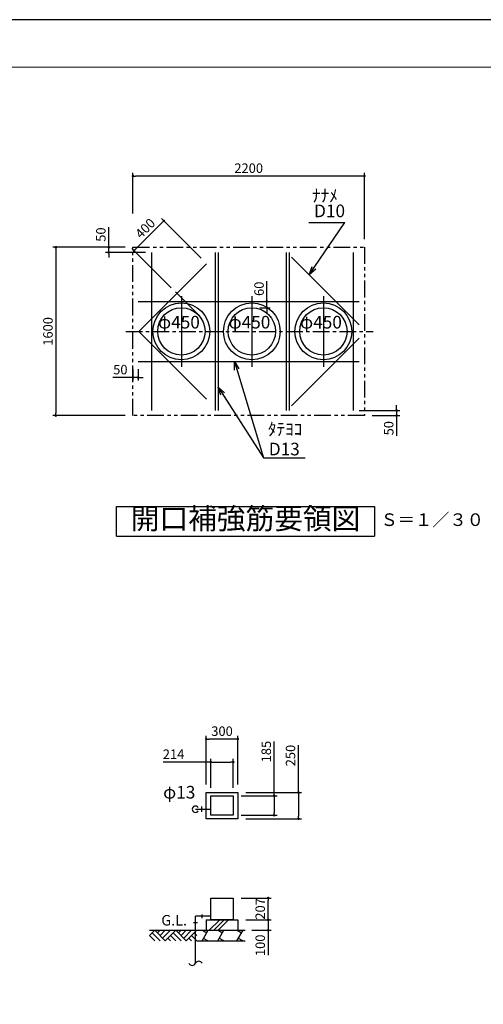
# Model space of a CAD drawing. Units: millimetres. Extents: x -960 to 24270, y -1898 to 16250.
# Drawn here: x 6886 to 11293, y 6894 to 16250 of the extents above; entities that cross this region are included whole.
import ezdxf
from ezdxf.enums import TextEntityAlignment as Align

# ---------------------------------------------------------------- set-up
doc = ezdxf.new("R2010")
doc.units = ezdxf.units.MM
doc.header["$LTSCALE"] = 5
for name, pattern in [('CENTER', [50.8, 31.75, -6.35, 6.35, -6.35]), ('CENTER2', [1.125, 0.75, -0.125, 0.125, -0.125]), ('PHANTOM', [63.5, 31.75, -6.35, 6.35, -6.35, 6.35, -6.35])]:
    doc.linetypes.add(name, pattern=pattern)
for name, color, linetype in [('AIR', 3, 'Continuous'), ('BUHIN', 4, 'Continuous'), ('CENTER', 1, 'CENTER2'), ('GL', 3, 'Continuous'), ('K-HOKYOU', 7, 'Continuous'), ('KAIKOU', 1, 'Continuous'), ('KISO', 2, 'Continuous'), ('SCALE', 7, 'Continuous'), ('TEXT', 7, 'Continuous')]:
    doc.layers.add(name, color=color, linetype=linetype)
for name, color, linetype, lineweight in [('図面枠', 7, 'Continuous', 13), ('寸法線', 61, 'Continuous', 9), ('躯体', 8, 'Continuous', 13)]:
    doc.layers.add(name, color=color, linetype=linetype, lineweight=lineweight)
doc.styles.get("Standard").update_dxf_attribs({"font": 'txt.shx', "bigfont": 'extfont.shx'})
doc.styles.add('寸法_exthalf2', font='exthalf2.shx', dxfattribs={"bigfont": 'extfont2.shx'})
doc.dimstyles.new('1-30_exthalf2', dxfattribs={"dimscale": 30, "dimtxt": 3, "dimasz": 0.8, "dimexe": 1, "dimexo": 2.5, "dimgap": 1, "dimtad": 1, "dimdec": 0, "dimzin": 0, "dimdsep": 46, "dimtxsty": '寸法_exthalf2', "dimblk": 'DOT', "dimcen": 0.09, "dimadec": 0, "dimazin": 0, "dimtfac": 1, "dimtdec": 0, "dimtmove": 0, "dimatfit": 2, "dimldrblk": 'OPEN30', "dimfxl": 1, "dimtvp": 1, "dimtolj": 1, "dimtzin": 0, "dimarcsym": 0})
doc.dimstyles.new('GIJUTU', dxfattribs={"dimscale": 40, "dimtxt": 3, "dimasz": 2, "dimexe": 0.5, "dimexo": 0.5, "dimgap": 1, "dimtad": 1, "dimdec": 1, "dimdsep": 46, "dimtxsty": 'Standard', "dimblk": 'OPEN30', "dimcen": 1, "dimclrd": 256, "dimclre": 256, "dimclrt": 256, "dimadec": 0, "dimazin": 0, "dimtfac": 0.8, "dimtdec": 1, "dimtmove": 0, "dimatfit": 0, "dimldrblk": 'OPEN30', "dimfxl": 1, "dimtvp": 1, "dimtolj": 1, "dimlwd": -1, "dimlwe": -1, "dimarcsym": 0})

# ---------------------------------------------------------------- blocks, each defined once
blk = doc.blocks.new('_Dot')
at = {"layer": '躯体', "color": 0, "linetype": 'Continuous', "lineweight": -2}
blk.add_line((-0.5, 0), (-1, 0), dxfattribs=at)
at = {"layer": '躯体', "color": 0, "linetype": 'Continuous', "const_width": 0.5}
blk.add_lwpolyline([(-0.25, 0, 1), (0.25, 0, 1)], format="xyb", close=True, dxfattribs=at)
blk = doc.blocks.new('*D128')
at = {"layer": 'DEFPOINTS', "color": 0}
for p in [(8916.5, 9195.2), (8702.5, 8875), (8916.5, 8875)]:
    blk.add_point(p, dxfattribs=at)
at = {"layer": '寸法線', "color": 0, "lineweight": -2}
for p, q in [((8702.5, 9195.2), (8249.5, 9195.2)), ((8702.5, 8950), (8702.5, 9225.2)), ((8726.5, 9195.2), (8892.5, 9195.2)), ((8916.5, 8950), (8916.5, 9225.2))]:
    blk.add_line(p, q, dxfattribs=at)
at = {"layer": '寸法線', "color": 0, "linetype": 'ByBlock', "lineweight": -2, "xscale": 24, "yscale": 24, "zscale": 24, "rotation": 180}
blk.add_blockref('_Dot', (8702.5, 9195.2), dxfattribs=at)
at = {"layer": '寸法線', "color": 0, "linetype": 'ByBlock', "lineweight": -2, "xscale": 24, "yscale": 24, "zscale": 24}
blk.add_blockref('_Dot', (8916.5, 9195.2), dxfattribs=at)
at = {"layer": '寸法線', "color": 0, "ltscale": 40, "insert": (8348.5, 9270.2), "char_height": 90, "attachment_point": 5, "style": '寸法_exthalf2'}
blk.add_mtext('\\A1;214', dxfattribs=at)
blk = doc.blocks.new('_OPEN30')
at = {"color": 0, "linetype": 'ByBlock'}
for p, q in [((-1, 0.27), (0, 0)), ((0, 0), (-1, -0.27)), ((0, 0), (-1, 0))]:
    blk.add_line(p, q, dxfattribs=at)
blk = doc.blocks.new('*D125')
at = {"layer": 'DEFPOINTS', "color": 0}
for p in [(8916.5, 8875), (8916.5, 8690), (9304.7, 8690)]:
    blk.add_point(p, dxfattribs=at)
at = {"layer": '寸法線', "color": 0, "lineweight": -2}
for p, q in [((9304.7, 8875), (9304.7, 9389.5)), ((8991.5, 8875), (9334.7, 8875)), ((9304.7, 8851), (9304.7, 8714)), ((8991.5, 8690), (9334.7, 8690))]:
    blk.add_line(p, q, dxfattribs=at)
at = {"layer": '寸法線', "color": 0, "linetype": 'ByBlock', "lineweight": -2, "xscale": 24, "yscale": 24, "zscale": 24}
for p, rotation in [((9304.7, 8875), 90), ((9304.7, 8690), 270)]:
    blk.add_blockref('_Dot', p, dxfattribs=dict(at, rotation=rotation))
at = {"layer": '寸法線', "color": 0, "ltscale": 40, "insert": (9229.7, 9295), "char_height": 90, "attachment_point": 5, "rotation": 90, "style": '寸法_exthalf2'}
blk.add_mtext('\\A1;185', dxfattribs=at)
blk = doc.blocks.new('*D127')
at = {"layer": 'DEFPOINTS', "color": 0}
for p in [(8659.5, 9414.1), (8659.5, 8907.5), (8959.5, 8907.5)]:
    blk.add_point(p, dxfattribs=at)
at = {"layer": '寸法線', "color": 0, "lineweight": -2}
for p, q in [((8659.5, 8982.5), (8659.5, 9444.1)), ((8935.5, 9414.1), (8683.5, 9414.1)), ((8959.5, 8982.5), (8959.5, 9444.1))]:
    blk.add_line(p, q, dxfattribs=at)
at = {"layer": '寸法線', "color": 0, "linetype": 'ByBlock', "lineweight": -2, "xscale": 24, "yscale": 24, "zscale": 24, "rotation": 180}
blk.add_blockref('_Dot', (8659.5, 9414.1), dxfattribs=at)
at = {"layer": '寸法線', "color": 0, "linetype": 'ByBlock', "lineweight": -2, "xscale": 24, "yscale": 24, "zscale": 24}
blk.add_blockref('_Dot', (8959.5, 9414.1), dxfattribs=at)
at = {"layer": '寸法線', "color": 0, "ltscale": 40, "insert": (8809.5, 9489.1), "char_height": 90, "attachment_point": 5, "style": '寸法_exthalf2'}
blk.add_mtext('\\A1;300', dxfattribs=at)
blk = doc.blocks.new('*D124')
at = {"layer": 'DEFPOINTS', "color": 0}
for p in [(8959.5, 8907.5), (8959.5, 8657.5), (9535.6, 8657.5)]:
    blk.add_point(p, dxfattribs=at)
at = {"layer": '寸法線', "color": 0, "lineweight": -2}
for p, q in [((9535.6, 8907.5), (9535.6, 9356.5)), ((9034.5, 8907.5), (9565.6, 8907.5)), ((9535.6, 8883.5), (9535.6, 8681.5)), ((9034.5, 8657.5), (9565.6, 8657.5))]:
    blk.add_line(p, q, dxfattribs=at)
at = {"layer": '寸法線', "color": 0, "linetype": 'ByBlock', "lineweight": -2, "xscale": 24, "yscale": 24, "zscale": 24}
for p, rotation in [((9535.6, 8907.5), 90), ((9535.6, 8657.5), 270)]:
    blk.add_blockref('_Dot', p, dxfattribs=dict(at, rotation=rotation))
at = {"layer": '寸法線', "color": 0, "ltscale": 40, "insert": (9460.6, 9257.5), "char_height": 90, "attachment_point": 5, "rotation": 90, "style": '寸法_exthalf2'}
blk.add_mtext('\\A1;250', dxfattribs=at)
blk = doc.blocks.new('*D123')
at = {"layer": 'DEFPOINTS', "color": 0}
for p in [(8916.5, 7903.8), (9247.6, 7903.8), (8959.5, 7696.8)]:
    blk.add_point(p, dxfattribs=at)
at = {"layer": '寸法線', "color": 0, "lineweight": -2}
for p, q in [((8991.5, 7903.8), (9277.6, 7903.8)), ((9247.6, 7720.8), (9247.6, 7879.8)), ((9034.5, 7696.8), (9277.6, 7696.8))]:
    blk.add_line(p, q, dxfattribs=at)
at = {"layer": '寸法線', "color": 0, "linetype": 'ByBlock', "lineweight": -2, "xscale": 24, "yscale": 24, "zscale": 24}
for p, rotation in [((9247.6, 7903.8), 90), ((9247.6, 7696.8), 270)]:
    blk.add_blockref('_Dot', p, dxfattribs=dict(at, rotation=rotation))
at = {"layer": '寸法線', "color": 0, "ltscale": 40, "insert": (9172.6, 7800.3), "char_height": 90, "attachment_point": 5, "rotation": 90, "style": '寸法_exthalf2'}
blk.add_mtext('\\A1;207', dxfattribs=at)
blk = doc.blocks.new('*D126')
at = {"layer": 'DEFPOINTS', "color": 0}
for p in [(8959.5, 7696.8), (9019.2, 7596.8), (9247.6, 7596.8)]:
    blk.add_point(p, dxfattribs=at)
at = {"layer": '寸法線', "color": 0, "lineweight": -2}
for p, q in [((9034.5, 7696.8), (9277.6, 7696.8)), ((9247.6, 7720.8), (9247.6, 7744.8)), ((9247.6, 7696.8), (9247.6, 7596.8)), ((9094.2, 7596.8), (9277.6, 7596.8)), ((9247.6, 7572.8), (9247.6, 7359.8))]:
    blk.add_line(p, q, dxfattribs=at)
at = {"layer": '寸法線', "color": 0, "linetype": 'ByBlock', "lineweight": -2, "xscale": 24, "yscale": 24, "zscale": 24}
for p, rotation in [((9247.6, 7696.8), 270), ((9247.6, 7596.8), 90)]:
    blk.add_blockref('_Dot', p, dxfattribs=dict(at, rotation=rotation))
at = {"layer": '寸法線', "color": 0, "ltscale": 40, "insert": (9172.6, 7454.3), "char_height": 90, "attachment_point": 5, "rotation": 90, "style": '寸法_exthalf2'}
blk.add_mtext('\\A1;100', dxfattribs=at)
blk = doc.blocks.new('GL100LL')
at = {"layer": 'GL', "linetype": 'Continuous'}
for p, q in [((-400, 0), (-450, -50)), ((-450, 0), (0, 0)), ((-400, 0), (-300, -100)), ((-375, -25), (-350, 0)), ((-350, -50), (-300, 0)), ((-325, -75), (-250, 0)), ((-200, 0), (-300, -100)), ((-200, 0), (-100, -100)), ((-175, -25), (-150, 0)), ((-150, -50), (-100, 0)), ((-125, -75), (-50, 0)), ((0, 0), (-100, -100)), ((-450, -50), (-400, -100)), ((-450, -50), (-400, -100)), ((-425, -25), (-350, -100)), ((-275, -75), (-250, -100)), ((-250, -50), (-200, -100)), ((-250, -50), (-200, -100)), ((-225, -25), (-150, -100)), ((-75, -75), (-50, -100)), ((-50, -50), (0, -100)), ((-50, -50), (0, -100)), ((-25, -25), (0, -50))]:
    blk.add_line(p, q, dxfattribs=at)
at = {"layer": 'TEXT', "linetype": 'Continuous'}
blk.add_text('G.L.', height=100, dxfattribs=at).set_placement((-337.6, 45.6))
blk = doc.blocks.new('*D161')
at = {"layer": 'DEFPOINTS', "color": 0}
for p in [(7962.8, 14087.9), (7229.8, 12487.9), (7962.8, 12487.9)]:
    blk.add_point(p, dxfattribs=at)
at = {"layer": '寸法線', "color": 0, "lineweight": -2}
for p, q in [((7887.8, 14087.9), (7199.8, 14087.9)), ((7229.8, 14063.9), (7229.8, 12511.9)), ((7887.8, 12487.9), (7199.8, 12487.9))]:
    blk.add_line(p, q, dxfattribs=at)
at = {"layer": '寸法線', "color": 0, "linetype": 'ByBlock', "lineweight": -2, "xscale": 24, "yscale": 24, "zscale": 24}
for p, rotation in [((7229.8, 14087.9), 90), ((7229.8, 12487.9), 270)]:
    blk.add_blockref('_Dot', p, dxfattribs=dict(at, rotation=rotation))
at = {"layer": '寸法線', "color": 0, "ltscale": 40, "insert": (7154.8, 13287.9), "char_height": 90, "attachment_point": 5, "rotation": 90, "style": '寸法_exthalf2'}
blk.add_mtext('\\A1;1600', dxfattribs=at)
blk = doc.blocks.new('*D159')
at = {"layer": 'DEFPOINTS', "color": 0}
for p in [(7962.8, 14764.1), (7962.8, 14332.2), (10162.8, 14087.9)]:
    blk.add_point(p, dxfattribs=at)
at = {"layer": '寸法線', "color": 0, "lineweight": -2}
for p, q in [((7962.8, 14407.2), (7962.8, 14794.1)), ((10162.8, 14162.9), (10162.8, 14794.1)), ((10138.8, 14764.1), (7986.8, 14764.1))]:
    blk.add_line(p, q, dxfattribs=at)
at = {"layer": '寸法線', "color": 0, "linetype": 'ByBlock', "lineweight": -2, "xscale": 24, "yscale": 24, "zscale": 24, "rotation": 180}
blk.add_blockref('_Dot', (7962.8, 14764.1), dxfattribs=at)
at = {"layer": '寸法線', "color": 0, "linetype": 'ByBlock', "lineweight": -2, "xscale": 24, "yscale": 24, "zscale": 24}
blk.add_blockref('_Dot', (10162.8, 14764.1), dxfattribs=at)
at = {"layer": '寸法線', "color": 0, "ltscale": 40, "insert": (9062.8, 14839.1), "char_height": 90, "attachment_point": 5, "style": '寸法_exthalf2'}
blk.add_mtext('\\A1;2200', dxfattribs=at)
blk = doc.blocks.new('*D164')
at = {"layer": 'DEFPOINTS', "color": 0}
for p in [(10038.8, 12537.9), (10162.8, 12487.9), (10468.9, 12487.9)]:
    blk.add_point(p, dxfattribs=at)
at = {"layer": '寸法線', "color": 0, "lineweight": -2}
for p, q in [((10113.8, 12537.9), (10498.9, 12537.9)), ((10468.9, 12561.9), (10468.9, 12585.9)), ((10468.9, 12537.9), (10468.9, 12487.9)), ((10237.8, 12487.9), (10498.9, 12487.9)), ((10468.9, 12463.9), (10468.9, 12295.9))]:
    blk.add_line(p, q, dxfattribs=at)
at = {"layer": '寸法線', "color": 0, "linetype": 'ByBlock', "lineweight": -2, "xscale": 24, "yscale": 24, "zscale": 24}
for p, rotation in [((10468.9, 12537.9), 270), ((10468.9, 12487.9), 90)]:
    blk.add_blockref('_Dot', p, dxfattribs=dict(at, rotation=rotation))
at = {"layer": '寸法線', "color": 0, "ltscale": 40, "insert": (10393.9, 12367.9), "char_height": 90, "attachment_point": 5, "rotation": 90, "style": '寸法_exthalf2'}
blk.add_mtext('\\A1;50', dxfattribs=at)
blk = doc.blocks.new('*D160')
at = {"layer": 'DEFPOINTS', "color": 0}
for p in [(7732.4, 14087.9), (7962.8, 14087.9), (8156.8, 14037.9)]:
    blk.add_point(p, dxfattribs=at)
at = {"layer": '寸法線', "color": 0, "lineweight": -2}
for p, q in [((7732.4, 14111.9), (7732.4, 14279.9)), ((7887.8, 14087.9), (7702.4, 14087.9)), ((8081.8, 14037.9), (7702.4, 14037.9)), ((7732.4, 14037.9), (7732.4, 14087.9)), ((7732.4, 14013.9), (7732.4, 13989.9))]:
    blk.add_line(p, q, dxfattribs=at)
at = {"layer": '寸法線', "color": 0, "linetype": 'ByBlock', "lineweight": -2, "xscale": 24, "yscale": 24, "zscale": 24}
for p, rotation in [((7732.4, 14087.9), 270), ((7732.4, 14037.9), 90)]:
    blk.add_blockref('_Dot', p, dxfattribs=dict(at, rotation=rotation))
at = {"layer": '寸法線', "color": 0, "ltscale": 40, "insert": (7657.4, 14207.9), "char_height": 90, "attachment_point": 5, "rotation": 90, "style": '寸法_exthalf2'}
blk.add_mtext('\\A1;50', dxfattribs=at)
blk = doc.blocks.new('*D162')
at = {"layer": 'DEFPOINTS', "color": 0}
for p in [(7962.8, 13002.9), (8012.8, 13002.9), (7962.8, 12849.9)]:
    blk.add_point(p, dxfattribs=at)
at = {"layer": '寸法線', "color": 0, "lineweight": -2}
for p, q in [((7962.8, 12927.9), (7962.8, 12819.9)), ((8012.8, 12927.9), (8012.8, 12819.9)), ((7938.8, 12849.9), (7770.8, 12849.9)), ((8012.8, 12849.9), (7962.8, 12849.9)), ((8036.8, 12849.9), (8060.8, 12849.9))]:
    blk.add_line(p, q, dxfattribs=at)
at = {"layer": '寸法線', "color": 0, "linetype": 'ByBlock', "lineweight": -2, "xscale": 24, "yscale": 24, "zscale": 24}
blk.add_blockref('_Dot', (7962.8, 12849.9), dxfattribs=at)
at = {"layer": '寸法線', "color": 0, "linetype": 'ByBlock', "lineweight": -2, "xscale": 24, "yscale": 24, "zscale": 24, "rotation": 180}
blk.add_blockref('_Dot', (8012.8, 12849.9), dxfattribs=at)
at = {"layer": '寸法線', "color": 0, "ltscale": 40, "insert": (7842.8, 12924.9), "char_height": 90, "attachment_point": 5, "style": '寸法_exthalf2'}
blk.add_mtext('\\A1;50', dxfattribs=at)
blk = doc.blocks.new('*D163')
at = {"layer": 'DEFPOINTS', "color": 0}
for p in [(7973.3, 14055.6), (8663.2, 13931.4), (8380.3, 13648.6)]:
    blk.add_point(p, dxfattribs=at)
at = {"layer": '寸法線', "color": 0, "lineweight": -2}
for p, q in [((8239.1, 14321.5), (7990.2, 14072.6)), ((8610.1, 13984.4), (8234.9, 14359.7)), ((8327.3, 13701.6), (7952.1, 14076.8))]:
    blk.add_line(p, q, dxfattribs=at)
at = {"layer": '寸法線', "color": 0, "linetype": 'ByBlock', "lineweight": -2, "xscale": 24, "yscale": 24, "zscale": 24}
for p, rotation in [((8256.1, 14338.5), 45.00000000000148), ((7973.3, 14055.6), 225.0000000000015)]:
    blk.add_blockref('_Dot', p, dxfattribs=dict(at, rotation=rotation))
at = {"layer": '寸法線', "color": 0, "ltscale": 40, "insert": (8079.1, 14267.5), "char_height": 90, "attachment_point": 5, "rotation": 45, "style": '寸法_exthalf2'}
blk.add_mtext('\\A1;400', dxfattribs=at)
blk = doc.blocks.new('*D165')
at = {"layer": 'DEFPOINTS', "color": 0}
for p in [(9092.8, 13572.9), (9236.3, 13572.9), (9092.8, 13512.9)]:
    blk.add_point(p, dxfattribs=at)
at = {"layer": '寸法線', "color": 0, "lineweight": -2}
for p, q in [((9236.3, 13596.9), (9236.3, 13764.9)), ((9167.8, 13572.9), (9266.3, 13572.9)), ((9236.3, 13512.9), (9236.3, 13572.9)), ((9167.8, 13512.9), (9266.3, 13512.9)), ((9236.3, 13488.9), (9236.3, 13464.9))]:
    blk.add_line(p, q, dxfattribs=at)
at = {"layer": '寸法線', "color": 0, "linetype": 'ByBlock', "lineweight": -2, "xscale": 24, "yscale": 24, "zscale": 24}
for p, rotation in [((9236.3, 13572.9), 270), ((9236.3, 13512.9), 90)]:
    blk.add_blockref('_Dot', p, dxfattribs=dict(at, rotation=rotation))
at = {"layer": '寸法線', "color": 0, "ltscale": 40, "insert": (9161.3, 13692.9), "char_height": 90, "attachment_point": 5, "rotation": 90, "style": '寸法_exthalf2'}
blk.add_mtext('\\A1;60', dxfattribs=at)

msp = doc.modelspace()

# ---------------------------------------------------------------- linework, layer by layer
at = {"layer": 'AIR'}
for p, q in [((8556.93, 8747.5), (8702.51, 8747.5)), ((8556.93, 7283.12), (8556.93, 7729.78)), ((8702.51, 7729.78), (8556.93, 7729.78)), ((8617.46, 7748.39), (8617.46, 7711.17)), ((8575.54, 7669.25), (8538.32, 7669.25))]:
    msp.add_line(p, q, dxfattribs=at)
at = {"layer": 'AIR', "linetype": 'Continuous'}
msp.add_line((8617.46, 8722.5), (8617.46, 8772.5), dxfattribs=at)
msp.add_arc((8556.93, 8747.5), 30, 33.55731, 326.44269, dxfattribs=at)
at = {"layer": 'AIR'}
for centre, start, end in [((8589.46, 7265.1), 31.121616, 151.017873), ((8524.4, 7301.14), 211.121616, 331.017873)]:
    msp.add_arc(centre, 37.19, start, end, dxfattribs=at)
at = {"layer": 'BUHIN'}
for points in [[(8702.51, 8875), (8916.51, 8875), (8916.51, 8690), (8702.51, 8690)], [(8702.51, 7903.78), (8916.51, 7903.78), (8916.51, 7696.78), (8702.51, 7696.78)]]:
    msp.add_lwpolyline(points, close=True, dxfattribs=at)
at = {"layer": 'CENTER', "color": 1, "linetype": 'CENTER2'}
for p, q in [((8422.76, 13623.45), (8422.76, 12952.44)), ((9092.76, 13623.45), (9092.76, 12952.44)), ((9772.77, 13623.45), (9772.77, 12952.44))]:
    msp.add_line(p, q, dxfattribs=at)
at = {"layer": 'CENTER', "linetype": 'CENTER'}
msp.add_line((7893.59, 13287.95), (10244.98, 13287.95), dxfattribs=at)
at = {"layer": 'DEFPOINTS', "ltscale": 50}
msp.add_lwpolyline([(-960, -1570), (24270, -1570), (24270, 16250), (-960, 16250)], close=True, dxfattribs=at)
at = {"layer": 'DEFPOINTS'}
for centre in [(8422.76, 13287.95), (9092.76, 13287.95), (9772.77, 13287.95)]:
    msp.add_circle(centre, 270, dxfattribs=at)
at = {"layer": 'K-HOKYOU'}
for p, q in [((8137.76, 14037.95), (8137.76, 12537.95)), ((8742.76, 14037.95), (8742.76, 12537.95)), ((8772.76, 14037.95), (8772.76, 12537.95)), ((9417.77, 14037.95), (9417.77, 12537.95)), ((9447.77, 14037.95), (9447.77, 12537.95)), ((10057.77, 12537.95), (10057.77, 14037.95)), ((10112.77, 13351.22), (9469.31, 13994.69)), ((8019.71, 13287.95), (8663.18, 13931.41)), ((8012.76, 13572.95), (10112.77, 13572.95)), ((8019.71, 13287.95), (8663.18, 12644.48)), ((10112.77, 13225.12), (9469.31, 12581.65)), ((8012.76, 13002.95), (10112.77, 13002.95))]:
    msp.add_line(p, q, dxfattribs=at)
at = {"layer": 'KAIKOU', "color": 1, "linetype": 'Continuous'}
for centre in [(8422.76, 13287.95), (9092.76, 13287.95), (9772.77, 13287.95)]:
    msp.add_circle(centre, 225, dxfattribs=at)
at = {"layer": 'KISO', "linetype": 'Continuous'}
for p, q in [((8659.51, 7696.78), (8659.51, 7596.78)), ((8659.51, 7696.78), (8959.51, 7696.78)), ((8787.58, 7696.78), (8687.58, 7596.78)), ((8830.01, 7696.78), (8730.01, 7596.78)), ((8872.44, 7696.78), (8772.44, 7596.78)), ((8959.51, 7696.78), (8959.51, 7596.78)), ((8570.01, 7596.78), (9030.01, 7596.78)), ((8620.59, 7496.78), (8678.33, 7596.78)), ((8623.48, 7596.78), (8664.62, 7573.03)), ((8770.29, 7496.78), (8828.02, 7596.78)), ((8773.18, 7596.78), (8814.31, 7573.03)), ((8951.14, 7496.78), (9008.88, 7596.78)), ((8954.03, 7596.78), (8995.16, 7573.03)), ((8570.01, 7496.78), (9030.01, 7496.78)), ((8675.44, 7496.78), (8634.31, 7520.53)), ((8825.14, 7496.78), (8784, 7520.53)), ((9005.99, 7496.78), (8964.85, 7520.53))]:
    msp.add_line(p, q, dxfattribs=at)
at = {"layer": 'KISO', "color": 6, "linetype": 'PHANTOM'}
msp.add_lwpolyline([(7962.76, 14087.95), (10162.77, 14087.95), (10162.77, 12487.95), (7962.76, 12487.95)], close=True, dxfattribs=at)
at = {"layer": 'KISO', "linetype": 'Continuous'}
msp.add_lwpolyline([(8659.51, 8907.5), (8959.51, 8907.5), (8959.51, 8657.5), (8659.51, 8657.5)], close=True, dxfattribs=at)
at = {"layer": 'SCALE'}
msp.add_line((8581.86, 13447.04), (8366.19, 13662.71), dxfattribs=at)
at = {"layer": 'TEXT'}
for p, q in [((9634.48, 14323.49), (9977.4, 14323.49)), ((9204.96, 12086.21), (9601.09, 12086.21))]:
    msp.add_line(p, q, dxfattribs=at)
at = {"layer": 'TEXT', "color": 7, "linetype": 'Continuous'}
for p, q in [((7807.83, 11623.37), (10257.83, 11623.37)), ((7807.83, 11343.37), (7807.83, 11623.37)), ((10257.83, 11623.37), (10257.83, 11343.37)), ((7807.83, 11343.37), (10257.83, 11343.37))]:
    msp.add_line(p, q, dxfattribs=at)
at = {"layer": '図面枠', "ltscale": 50}
msp.add_lwpolyline([(0, -1120), (23745, -1120), (23745, 15800), (0, 15800)], close=True, dxfattribs=at)

# ---------------------------------------------------------------- block references
at = {"layer": 'GL'}
msp.add_blockref('GL100LL', (8570.01, 7596.78), dxfattribs=at)

# ---------------------------------------------------------------- texts
at = {"layer": 'TEXT'}
for s, p in [('ﾅﾅﾒ', (9664.48, 14517.98)), ('D10', (9684.48, 14373.49)), ('ﾀﾃﾖｺ', (9244.96, 12298.92)), ('D13', (9254.06, 12110.18)), ('φ13', (8249.74, 8848.97))]:
    msp.add_text(s, height=120, dxfattribs=at).set_placement(p)
for p in [(8400.14, 13315.69), (9070.14, 13315.69), (9750.16, 13315.47)]:
    msp.add_text('φ450', height=120, dxfattribs=at).set_placement(p, align=Align.CENTER)
at = {"layer": 'TEXT', "color": 7}
for s, height, p in [('開口補強筋要領図', 200, (9032.83, 11483.37)), ('Ｓ＝１／３０', 120, (10807.74, 11483.37))]:
    msp.add_text(s, height=height, dxfattribs=at).set_placement(p, align=Align.MIDDLE)

# ---------------------------------------------------------------- dimensions: what is measured, and where the dimension line sits
at = {"layer": '寸法線'}
for base, p1, p2, picture, middle in [((7962.76, 14764.1), (10162.77, 14087.95), (7962.76, 14332.18), '*D159', (9062.76, 14839.1)), ((7962.76, 12849.94), (8012.76, 13002.95), (7962.76, 13002.95), '*D162', (7842.76, 12924.94)), ((8659.51, 9414.1), (8959.51, 8907.5), (8659.51, 8907.5), '*D127', (8809.51, 9489.1))]:
    dim = msp.add_linear_dim(base=base, p1=p1, p2=p2, dimstyle='1-30_exthalf2', override={"dimtxsty": '寸法_exthalf2', "dimldrblk": 'OPEN30'}, dxfattribs=at)
    dim.commit()
    dim.dimension.update_dxf_attribs({"geometry": picture, "text_midpoint": middle})
for base, p1, p2, angle, picture, middle, dimtype in [((7973.27, 14055.63), (8663.18, 13931.41), (8380.33, 13648.57), 225, '*D163', (8132.16, 14214.52), 161), ((9304.73, 8690), (8916.51, 8875), (8916.51, 8690), 90, '*D125', (9304.73, 9295), 160), ((9535.64, 8657.5), (8959.51, 8907.5), (8959.51, 8657.5), 90, '*D124', (9535.64, 9257.5), 160)]:
    dim = msp.add_linear_dim(base=base, p1=p1, p2=p2, angle=angle, dimstyle='1-30_exthalf2', override={"dimtxsty": '寸法_exthalf2', "dimldrblk": 'OPEN30'}, dxfattribs=at)
    dim.commit()
    dim.dimension.update_dxf_attribs({"geometry": picture, "text_midpoint": middle, "dimtype": dimtype})
for base, p1, p2, picture, middle in [((7732.45, 14087.95), (8156.76, 14037.95), (7962.76, 14087.95), '*D160', (7657.45, 14207.95)), ((7229.82, 12487.95), (7962.76, 14087.95), (7962.76, 12487.95), '*D161', (7154.82, 13287.95)), ((9236.28, 13572.95), (9092.76, 13512.95), (9092.76, 13572.95), '*D165', (9161.28, 13692.95)), ((10468.88, 12487.95), (10038.77, 12537.95), (10162.77, 12487.95), '*D164', (10393.88, 12367.95)), ((9247.63, 7903.78), (8959.51, 7696.78), (8916.51, 7903.78), '*D123', (9172.63, 7800.28)), ((9247.63, 7596.78), (8959.51, 7696.78), (9019.18, 7596.78), '*D126', (9172.63, 7454.28))]:
    dim = msp.add_linear_dim(base=base, p1=p1, p2=p2, angle=90, dimstyle='1-30_exthalf2', override={"dimtxsty": '寸法_exthalf2', "dimldrblk": 'OPEN30'}, dxfattribs=at)
    dim.commit()
    dim.dimension.update_dxf_attribs({"geometry": picture, "text_midpoint": middle})
dim = msp.add_linear_dim(base=(8916.51, 9195.21), p1=(8702.51, 8875), p2=(8916.51, 8875), dimstyle='1-30_exthalf2', override={"dimtxsty": '寸法_exthalf2', "dimldrblk": 'OPEN30'}, dxfattribs=at)
dim.commit()
dim.dimension.update_dxf_attribs({"geometry": '*D128', "text_midpoint": (8348.51, 9195.21), "dimtype": 160})

# ---------------------------------------------------------------- leaders
at = {"layer": 'TEXT'}
for points in [[(9637.87, 13826.12), (9977.4, 14323.49)], [(8926.71, 13002.95), (9204.96, 12086.21)], [(8772.76, 12759.51), (9204.96, 12086.21)]]:
    msp.add_leader(points, dimstyle='GIJUTU', override={"dimgap": 1, "dimtad": 1}, dxfattribs=at)

doc.saveas('drawing.dxf')
